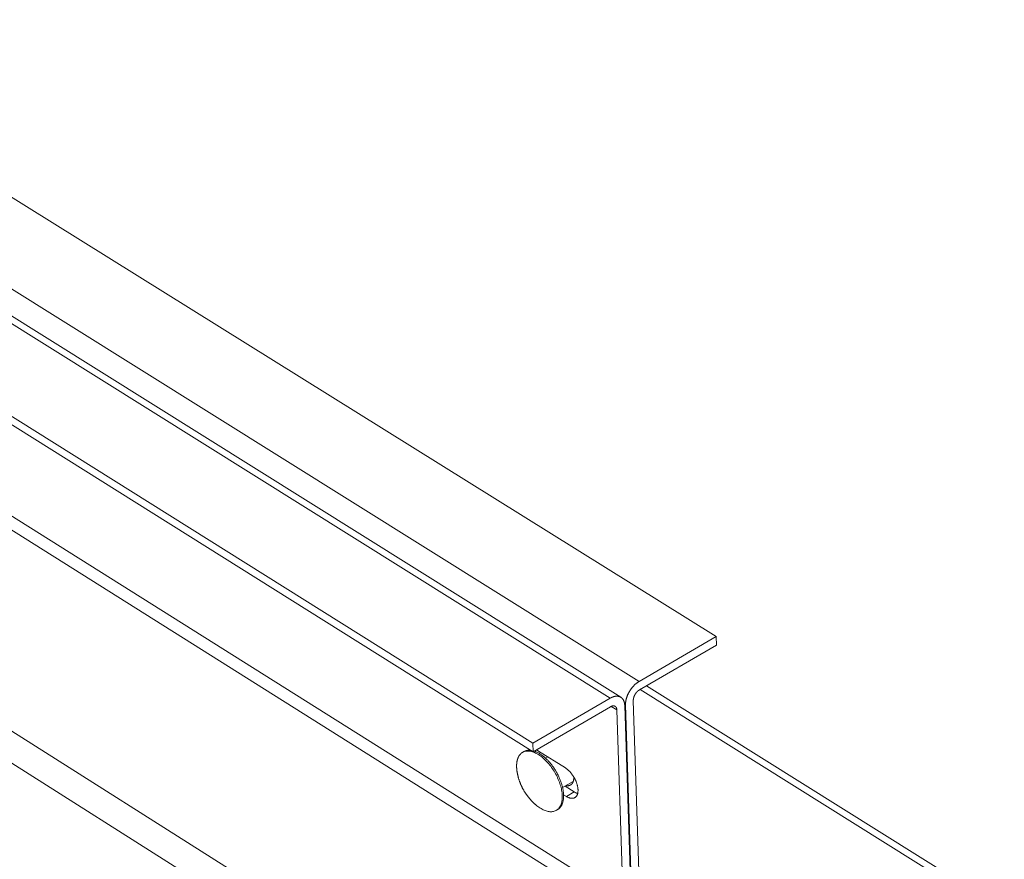
# Model space of a CAD drawing. Units: inches. Extents: x 2.6 to 39.5, y 3.4 to 11.9.
# Drawn here: x 6.7 to 7.2, y 8 to 8.4 of the extents above; entities that cross this region are included whole.
import ezdxf

# ---------------------------------------------------------------- set-up
doc = ezdxf.new("R2010")
doc.units = ezdxf.units.IN
doc.header["$MEASUREMENT"] = 0
doc.layers.get('0').update_dxf_attribs({"linetype": 'CONTINUOUS'})
doc.layers.add('DETAIL', color=1, linetype='CONTINUOUS')

# ---------------------------------------------------------------- blocks, each defined once
blk = doc.blocks.new('A$Ce90a5b47')
at = {"color": 0, "linetype": 'Continuous', "lineweight": 0, "extrusion": (-1.94289e-16, 0.816497, 0.57735)}
for p, q in [((-23.6375, 3.1187), (-9.0203, -5.9926)), ((-23.9317, 2.9667), (-9.3167, -6.1646)), ((-24.0179, 2.9222), (-9.3868, -6.2255)), ((-9.4279, -6.2292), (-24.0421, 2.9097)), ((-9.7242, -6.4345), (-24.3635, 2.7436)), ((-9.7253, -6.4017), (-24.3371, 2.7573)), ((-24.5211, 2.5102), (-9.3778, -7.0059)), ((-9.401, -7.0459), (-24.5657, 2.4871)), ((-25.2601, 2.1944), (-9.345, -7.8613)), ((-25.3607, 2.1424), (-9.3973, -7.952)), ((-9.0203, -5.9926), (-9.3167, -6.1646)), ((-9.0192, -6.0253), (-9.0203, -5.9926)), ((-9.0192, -6.0253), (-9.3156, -6.1974)), ((-9.3129, -6.1958), (-7.9539, -7.0451)), ((-7.9132, -7.0413), (-9.2888, -6.1818)), ((-9.4279, -6.2292), (-9.7253, -6.4017)), ((-9.3388, -6.2375), (-9.3149, -6.9692)), ((-9.7242, -6.4345), (-9.4269, -6.2619)), ((-9.4019, -6.2742), (-9.4239, -6.2604)), ((-9.4019, -6.2742), (-9.3778, -7.0059)), ((-9.3721, -6.2529), (-9.3689, -6.255)), ((-9.3479, -6.9884), (-9.3719, -6.2567)), ((-9.3689, -6.255), (-9.3449, -6.9866)), ((-9.7242, -6.4345), (-9.7253, -6.4017)), ((-9.7028, -6.4323), (-9.5998, -6.4969)), ((-9.7644, -6.4371), (-9.7591, -6.434)), ((-9.6764, -6.4592), (-9.6678, -6.4543)), ((-9.6106, -6.5724), (-9.5697, -6.5486)), ((-9.6011, -6.5668), (-9.5662, -6.5888)), ((-9.5962, -6.6062), (-9.6069, -6.5995)), ((-9.5962, -6.6062), (-9.5662, -6.5888)), ((-9.635, -6.6599), (-9.6298, -6.6568))]:
    blk.add_line(p, q, dxfattribs=at)
at = {"color": 0, "linetype": 'Continuous', "lineweight": 0}
for points in [[(-9.3167, -6.1646), (-9.3176, -6.1651), (-9.3185, -6.1657), (-9.3194, -6.1662), (-9.3203, -6.1668), (-9.3212, -6.1674), (-9.3221, -6.168), (-9.3229, -6.1686), (-9.3238, -6.1693), (-9.3247, -6.1699), (-9.3256, -6.1706), (-9.3265, -6.1712), (-9.3273, -6.1719), (-9.3282, -6.1727), (-9.3291, -6.1734), (-9.3299, -6.1741), (-9.3308, -6.1749), (-9.3316, -6.1756), (-9.3325, -6.1764), (-9.3333, -6.1772), (-9.3342, -6.178), (-9.335, -6.1788), (-9.3358, -6.1796), (-9.3366, -6.1805), (-9.3375, -6.1813), (-9.3383, -6.1822), (-9.3391, -6.183), (-9.3399, -6.1839), (-9.3407, -6.1848), (-9.3414, -6.1857), (-9.3422, -6.1866), (-9.343, -6.1876), (-9.3437, -6.1885), (-9.3445, -6.1895), (-9.3452, -6.1904), (-9.346, -6.1914), (-9.3467, -6.1923), (-9.3474, -6.1933), (-9.3481, -6.1943), (-9.3488, -6.1953), (-9.3495, -6.1963), (-9.3502, -6.1973), (-9.3509, -6.1983), (-9.3515, -6.1994), (-9.3522, -6.2004), (-9.3528, -6.2014), (-9.3535, -6.2025), (-9.3541, -6.2035), (-9.3547, -6.2046), (-9.3553, -6.2057), (-9.3559, -6.2067), (-9.3565, -6.2078), (-9.357, -6.2089), (-9.3576, -6.21), (-9.3581, -6.211), (-9.3586, -6.2121), (-9.3592, -6.2132), (-9.3597, -6.2143), (-9.3602, -6.2154), (-9.3606, -6.2165), (-9.3611, -6.2176), (-9.3616, -6.2187), (-9.362, -6.2198), (-9.3624, -6.2209), (-9.3629, -6.222), (-9.3633, -6.2231), (-9.3637, -6.2242), (-9.364, -6.2253), (-9.3644, -6.2264), (-9.3648, -6.2275), (-9.3651, -6.2286), (-9.3654, -6.2297), (-9.3657, -6.2308), (-9.366, -6.2319), (-9.3663, -6.233), (-9.3666, -6.2341), (-9.3668, -6.2352), (-9.3671, -6.2363), (-9.3673, -6.2374), (-9.3675, -6.2384), (-9.3677, -6.2395), (-9.3679, -6.2406), (-9.368, -6.2417), (-9.3682, -6.2427), (-9.3683, -6.2438), (-9.3685, -6.2448), (-9.3686, -6.2459), (-9.3687, -6.2469), (-9.3687, -6.2479), (-9.3688, -6.249), (-9.3688, -6.25), (-9.3689, -6.251), (-9.3689, -6.252), (-9.3689, -6.253), (-9.3689, -6.254), (-9.3689, -6.255)], [(-9.3156, -6.1974), (-9.316, -6.1976), (-9.3164, -6.1978), (-9.3168, -6.1981), (-9.3172, -6.1983), (-9.3176, -6.1986), (-9.318, -6.1989), (-9.3184, -6.1991), (-9.3188, -6.1994), (-9.3192, -6.1997), (-9.3196, -6.2), (-9.32, -6.2003), (-9.3204, -6.2006), (-9.3207, -6.2009), (-9.3211, -6.2013), (-9.3215, -6.2016), (-9.3219, -6.2019), (-9.3223, -6.2023), (-9.3226, -6.2026), (-9.323, -6.2029), (-9.3234, -6.2033), (-9.3238, -6.2037), (-9.3241, -6.204), (-9.3245, -6.2044), (-9.3249, -6.2048), (-9.3252, -6.2052), (-9.3256, -6.2056), (-9.3259, -6.2059), (-9.3263, -6.2063), (-9.3266, -6.2067), (-9.327, -6.2072), (-9.3273, -6.2076), (-9.3277, -6.208), (-9.328, -6.2084), (-9.3283, -6.2088), (-9.3286, -6.2093), (-9.329, -6.2097), (-9.3293, -6.2101), (-9.3296, -6.2106), (-9.3299, -6.211), (-9.3302, -6.2114), (-9.3305, -6.2119), (-9.3308, -6.2124), (-9.3311, -6.2128), (-9.3314, -6.2133), (-9.3317, -6.2137), (-9.332, -6.2142), (-9.3322, -6.2147), (-9.3325, -6.2151), (-9.3328, -6.2156), (-9.333, -6.2161), (-9.3333, -6.2166), (-9.3336, -6.217), (-9.3338, -6.2175), (-9.334, -6.218), (-9.3343, -6.2185), (-9.3345, -6.219), (-9.3347, -6.2194), (-9.3349, -6.2199), (-9.3352, -6.2204), (-9.3354, -6.2209), (-9.3356, -6.2214), (-9.3358, -6.2219), (-9.336, -6.2224), (-9.3361, -6.2229), (-9.3363, -6.2234), (-9.3365, -6.2238), (-9.3367, -6.2243), (-9.3368, -6.2248), (-9.337, -6.2253), (-9.3371, -6.2258), (-9.3373, -6.2263), (-9.3374, -6.2268), (-9.3375, -6.2273), (-9.3377, -6.2278), (-9.3378, -6.2282), (-9.3379, -6.2287), (-9.338, -6.2292), (-9.3381, -6.2297), (-9.3382, -6.2302), (-9.3383, -6.2306), (-9.3384, -6.2311), (-9.3384, -6.2316), (-9.3385, -6.2321), (-9.3386, -6.2325), (-9.3386, -6.233), (-9.3387, -6.2335), (-9.3387, -6.2339), (-9.3388, -6.2344), (-9.3388, -6.2348), (-9.3388, -6.2353), (-9.3388, -6.2357), (-9.3388, -6.2362), (-9.3388, -6.2366), (-9.3388, -6.2371), (-9.3388, -6.2375)], [(-9.3719, -6.2567), (-9.3719, -6.2557), (-9.372, -6.2548), (-9.372, -6.2538), (-9.3721, -6.2529), (-9.3722, -6.2519), (-9.3723, -6.251), (-9.3725, -6.2501), (-9.3726, -6.2492), (-9.3728, -6.2483), (-9.3729, -6.2474), (-9.3731, -6.2466), (-9.3733, -6.2457), (-9.3735, -6.2449), (-9.3738, -6.244), (-9.374, -6.2432), (-9.3743, -6.2424), (-9.3745, -6.2416), (-9.3748, -6.2408), (-9.3751, -6.24), (-9.3754, -6.2393), (-9.3758, -6.2385), (-9.3761, -6.2378), (-9.3765, -6.2371), (-9.3768, -6.2364), (-9.3772, -6.2357), (-9.3776, -6.235), (-9.378, -6.2343), (-9.3784, -6.2337), (-9.3789, -6.233), (-9.3793, -6.2324), (-9.3798, -6.2318), (-9.3803, -6.2312), (-9.3807, -6.2307), (-9.3812, -6.2301), (-9.3817, -6.2296), (-9.3823, -6.229), (-9.3828, -6.2285), (-9.3833, -6.228), (-9.3839, -6.2276), (-9.3845, -6.2271), (-9.3851, -6.2267), (-9.3856, -6.2262), (-9.3863, -6.2258), (-9.3869, -6.2254), (-9.3875, -6.2251), (-9.3881, -6.2247), (-9.3888, -6.2244), (-9.3894, -6.2241), (-9.3901, -6.2237), (-9.3908, -6.2235), (-9.3914, -6.2232), (-9.3921, -6.2229), (-9.3928, -6.2227), (-9.3936, -6.2225), (-9.3943, -6.2223), (-9.395, -6.2221), (-9.3958, -6.222), (-9.3965, -6.2218), (-9.3973, -6.2217), (-9.398, -6.2216), (-9.3988, -6.2215), (-9.3996, -6.2214), (-9.4003, -6.2214), (-9.4011, -6.2213), (-9.4019, -6.2213), (-9.4027, -6.2213), (-9.4036, -6.2213), (-9.4044, -6.2214), (-9.4052, -6.2214), (-9.406, -6.2215), (-9.4069, -6.2216), (-9.4077, -6.2217), (-9.4086, -6.2218), (-9.4094, -6.222), (-9.4103, -6.2221), (-9.4111, -6.2223), (-9.412, -6.2225), (-9.4128, -6.2228), (-9.4137, -6.223), (-9.4146, -6.2232), (-9.4155, -6.2235), (-9.4163, -6.2238), (-9.4172, -6.2241), (-9.4181, -6.2244), (-9.419, -6.2248), (-9.4199, -6.2251), (-9.4208, -6.2255), (-9.4217, -6.2259), (-9.4226, -6.2263), (-9.4235, -6.2268), (-9.4244, -6.2272), (-9.4253, -6.2277), (-9.4261, -6.2281), (-9.427, -6.2286), (-9.4279, -6.2292)], [(-9.4269, -6.2619), (-9.4265, -6.2617), (-9.4261, -6.2615), (-9.4257, -6.2613), (-9.4253, -6.261), (-9.4249, -6.2609), (-9.4245, -6.2607), (-9.4241, -6.2605), (-9.4237, -6.2603), (-9.4233, -6.2601), (-9.4229, -6.26), (-9.4225, -6.2598), (-9.4221, -6.2597), (-9.4217, -6.2595), (-9.4213, -6.2594), (-9.4209, -6.2593), (-9.4205, -6.2592), (-9.4201, -6.2591), (-9.4198, -6.259), (-9.4194, -6.2589), (-9.419, -6.2588), (-9.4186, -6.2587), (-9.4182, -6.2587), (-9.4179, -6.2586), (-9.4175, -6.2586), (-9.4171, -6.2585), (-9.4168, -6.2585), (-9.4164, -6.2585), (-9.416, -6.2584), (-9.4157, -6.2584), (-9.4153, -6.2584), (-9.4149, -6.2584), (-9.4146, -6.2585), (-9.4142, -6.2585), (-9.4139, -6.2585), (-9.4136, -6.2585), (-9.4132, -6.2586), (-9.4129, -6.2586), (-9.4126, -6.2587), (-9.4122, -6.2588), (-9.4119, -6.2589), (-9.4116, -6.259), (-9.4113, -6.259), (-9.4109, -6.2592), (-9.4106, -6.2593), (-9.4103, -6.2594), (-9.41, -6.2595), (-9.4097, -6.2596), (-9.4094, -6.2598), (-9.4092, -6.2599), (-9.4089, -6.2601), (-9.4086, -6.2603), (-9.4083, -6.2604), (-9.4081, -6.2606), (-9.4078, -6.2608), (-9.4075, -6.261), (-9.4073, -6.2612), (-9.407, -6.2614), (-9.4068, -6.2616), (-9.4066, -6.2619), (-9.4063, -6.2621), (-9.4061, -6.2623), (-9.4059, -6.2626), (-9.4057, -6.2628), (-9.4055, -6.2631), (-9.4052, -6.2634), (-9.405, -6.2636), (-9.4049, -6.2639), (-9.4047, -6.2642), (-9.4045, -6.2645), (-9.4043, -6.2648), (-9.4041, -6.2651), (-9.404, -6.2654), (-9.4038, -6.2657), (-9.4037, -6.2661), (-9.4035, -6.2664), (-9.4034, -6.2667), (-9.4032, -6.2671), (-9.4031, -6.2674), (-9.403, -6.2678), (-9.4029, -6.2681), (-9.4028, -6.2685), (-9.4027, -6.2689), (-9.4026, -6.2693), (-9.4025, -6.2696), (-9.4024, -6.27), (-9.4023, -6.2704), (-9.4023, -6.2708), (-9.4022, -6.2712), (-9.4021, -6.2716), (-9.4021, -6.272), (-9.402, -6.2725), (-9.402, -6.2729), (-9.402, -6.2733), (-9.402, -6.2737), (-9.4019, -6.2742)], [(-9.777, -6.449), (-9.7751, -6.4463), (-9.7729, -6.4439), (-9.7707, -6.4416), (-9.7682, -6.4396), (-9.7657, -6.4378), (-9.763, -6.4363), (-9.7601, -6.4349), (-9.7572, -6.4339), (-9.7541, -6.433), (-9.7509, -6.4324), (-9.7476, -6.432), (-9.7442, -6.4319), (-9.7407, -6.432), (-9.7371, -6.4324), (-9.7335, -6.433), (-9.7298, -6.4338), (-9.726, -6.4349), (-9.7221, -6.4362), (-9.7183, -6.4377), (-9.7143, -6.4395), (-9.7104, -6.4415), (-9.7064, -6.4437), (-9.7024, -6.4462), (-9.6984, -6.4488), (-9.6944, -6.4517), (-9.6904, -6.4548), (-9.6864, -6.458), (-9.6825, -6.4615), (-9.6786, -6.4651), (-9.6747, -6.4689), (-9.6709, -6.4729), (-9.6672, -6.477), (-9.6635, -6.4813), (-9.6599, -6.4857), (-9.6564, -6.4903), (-9.653, -6.4949), (-9.6496, -6.4997), (-9.6464, -6.5046), (-9.6433, -6.5096), (-9.6403, -6.5146), (-9.6374, -6.5197), (-9.6346, -6.5249), (-9.632, -6.5302), (-9.6296, -6.5354), (-9.6272, -6.5407), (-9.6251, -6.546), (-9.623, -6.5514), (-9.6212, -6.5567), (-9.6195, -6.562), (-9.618, -6.5672), (-9.6166, -6.5725), (-9.6154, -6.5776), (-9.6144, -6.5828), (-9.6136, -6.5878), (-9.6129, -6.5928), (-9.6125, -6.5977), (-9.6122, -6.6024), (-9.6121, -6.6071), (-9.6121, -6.6116), (-9.6124, -6.616), (-9.6128, -6.6203), (-9.6134, -6.6244), (-9.6142, -6.6284), (-9.6152, -6.6321), (-9.6164, -6.6358), (-9.6177, -6.6392), (-9.6192, -6.6424), (-9.6209, -6.6455), (-9.6227, -6.6483), (-9.6247, -6.651), (-9.6268, -6.6534), (-9.6291, -6.6556), (-9.6316, -6.6576), (-9.6342, -6.6594), (-9.6369, -6.6609), (-9.6397, -6.6622), (-9.6427, -6.6632), (-9.6458, -6.6641), (-9.649, -6.6646), (-9.6523, -6.665), (-9.6557, -6.6651), (-9.6592, -6.6649), (-9.6628, -6.6645), (-9.6665, -6.6639), (-9.6702, -6.663), (-9.674, -6.6619), (-9.6779, -6.6606), (-9.6817, -6.659), (-9.6857, -6.6572), (-9.6896, -6.6552), (-9.6936, -6.6529), (-9.6976, -6.6504), (-9.7016, -6.6477), (-9.7056, -6.6449), (-9.7096, -6.6418)], [(-9.7591, -6.434), (-9.7589, -6.4339), (-9.7587, -6.4337), (-9.7584, -6.4336), (-9.7582, -6.4335), (-9.758, -6.4333), (-9.7577, -6.4332), (-9.7575, -6.4331), (-9.7572, -6.433), (-9.757, -6.4328), (-9.7567, -6.4327), (-9.7565, -6.4326), (-9.7562, -6.4325), (-9.756, -6.4324), (-9.7557, -6.4323), (-9.7555, -6.4322), (-9.7552, -6.432), (-9.755, -6.4319), (-9.7547, -6.4318), (-9.7545, -6.4317), (-9.7542, -6.4316), (-9.754, -6.4315), (-9.7537, -6.4314), (-9.7534, -6.4313), (-9.7532, -6.4312), (-9.7529, -6.4311), (-9.7527, -6.431), (-9.7524, -6.431), (-9.7521, -6.4309), (-9.7519, -6.4308), (-9.7516, -6.4307), (-9.7513, -6.4306), (-9.7511, -6.4305), (-9.7508, -6.4305), (-9.7505, -6.4304), (-9.7503, -6.4303), (-9.75, -6.4302), (-9.7497, -6.4302), (-9.7494, -6.4301), (-9.7492, -6.43), (-9.7489, -6.43), (-9.7486, -6.4299), (-9.7483, -6.4298), (-9.7481, -6.4298), (-9.7478, -6.4297), (-9.7475, -6.4297), (-9.7472, -6.4296), (-9.7469, -6.4296), (-9.7467, -6.4295), (-9.7464, -6.4295), (-9.7461, -6.4294), (-9.7458, -6.4294), (-9.7455, -6.4293), (-9.7452, -6.4293), (-9.745, -6.4292), (-9.7447, -6.4292), (-9.7444, -6.4292), (-9.7441, -6.4291), (-9.7438, -6.4291), (-9.7435, -6.4291), (-9.7432, -6.429), (-9.7429, -6.429), (-9.7426, -6.429), (-9.7424, -6.429), (-9.7421, -6.4289), (-9.7418, -6.4289), (-9.7415, -6.4289), (-9.7412, -6.4289), (-9.7409, -6.4289), (-9.7406, -6.4289), (-9.7403, -6.4289), (-9.74, -6.4289), (-9.7397, -6.4288), (-9.7394, -6.4288), (-9.7391, -6.4288), (-9.7388, -6.4288), (-9.7385, -6.4288), (-9.7382, -6.4288), (-9.7379, -6.4288), (-9.7376, -6.4289), (-9.7373, -6.4289), (-9.7369, -6.4289), (-9.7366, -6.4289), (-9.7363, -6.4289), (-9.736, -6.4289), (-9.7357, -6.4289), (-9.7354, -6.429), (-9.7351, -6.429), (-9.7348, -6.429), (-9.7345, -6.429), (-9.7342, -6.4291), (-9.7338, -6.4291), (-9.7335, -6.4291), (-9.7332, -6.4291), (-9.7329, -6.4292), (-9.7326, -6.4292)], [(-9.7369, -6.4289), (-9.7369, -6.4289), (-9.7369, -6.4288), (-9.7369, -6.4288), (-9.7368, -6.4288), (-9.7368, -6.4288), (-9.7368, -6.4288), (-9.7368, -6.4288), (-9.7368, -6.4288), (-9.7368, -6.4288), (-9.7367, -6.4287), (-9.7367, -6.4287), (-9.7367, -6.4287), (-9.7367, -6.4287), (-9.7367, -6.4287), (-9.7366, -6.4287), (-9.7366, -6.4287), (-9.7366, -6.4286), (-9.7366, -6.4286), (-9.7366, -6.4286), (-9.7365, -6.4286), (-9.7365, -6.4286), (-9.7365, -6.4286), (-9.7365, -6.4286), (-9.7365, -6.4286), (-9.7364, -6.4285), (-9.7364, -6.4285), (-9.7364, -6.4285), (-9.7364, -6.4285), (-9.7364, -6.4285), (-9.7363, -6.4285), (-9.7363, -6.4285), (-9.7363, -6.4284), (-9.7363, -6.4284), (-9.7363, -6.4284), (-9.7363, -6.4284), (-9.7362, -6.4284), (-9.7362, -6.4284), (-9.7362, -6.4284), (-9.7362, -6.4284), (-9.7362, -6.4283), (-9.7361, -6.4283), (-9.7361, -6.4283), (-9.7361, -6.4283), (-9.7361, -6.4283), (-9.7361, -6.4283), (-9.736, -6.4283), (-9.736, -6.4283), (-9.736, -6.4282), (-9.736, -6.4282), (-9.736, -6.4282), (-9.7359, -6.4282), (-9.7359, -6.4282), (-9.7359, -6.4282), (-9.7359, -6.4282), (-9.7359, -6.4282), (-9.7358, -6.4281), (-9.7358, -6.4281), (-9.7358, -6.4281), (-9.7358, -6.4281), (-9.7358, -6.4281), (-9.7357, -6.4281), (-9.7357, -6.4281), (-9.7357, -6.4281), (-9.7357, -6.428), (-9.7357, -6.428), (-9.7356, -6.428), (-9.7356, -6.428), (-9.7356, -6.428), (-9.7356, -6.428), (-9.7356, -6.428), (-9.7355, -6.428), (-9.7355, -6.4279), (-9.7355, -6.4279), (-9.7355, -6.4279), (-9.7355, -6.4279), (-9.7354, -6.4279), (-9.7354, -6.4279), (-9.7354, -6.4279), (-9.7354, -6.4279), (-9.7354, -6.4278), (-9.7353, -6.4278), (-9.7353, -6.4278), (-9.7353, -6.4278), (-9.7353, -6.4278), (-9.7353, -6.4278), (-9.7352, -6.4278), (-9.7352, -6.4278), (-9.7352, -6.4278), (-9.7352, -6.4277), (-9.7352, -6.4277), (-9.7351, -6.4277), (-9.7351, -6.4277), (-9.7351, -6.4277), (-9.7351, -6.4277), (-9.7351, -6.4277)], [(-9.72, -6.4321), (-9.7177, -6.4328), (-9.7153, -6.4337), (-9.713, -6.4347), (-9.7106, -6.4357), (-9.7083, -6.4368), (-9.7059, -6.4381), (-9.7035, -6.4393), (-9.7011, -6.4407), (-9.6987, -6.4421), (-9.6963, -6.4437), (-9.6939, -6.4453), (-9.6915, -6.4469), (-9.6891, -6.4487), (-9.6867, -6.4505), (-9.6843, -6.4524), (-9.6819, -6.4544), (-9.6795, -6.4564), (-9.6772, -6.4585), (-9.6748, -6.4607), (-9.6725, -6.4629), (-9.6702, -6.4652), (-9.6679, -6.4675), (-9.6656, -6.4699), (-9.6633, -6.4724), (-9.6611, -6.4749), (-9.6589, -6.4775), (-9.6567, -6.4801), (-9.6545, -6.4828), (-9.6524, -6.4855), (-9.6503, -6.4883), (-9.6482, -6.4911), (-9.6462, -6.494), (-9.6442, -6.4969), (-9.6423, -6.4998), (-9.6404, -6.5027), (-9.6385, -6.5057), (-9.6367, -6.5088), (-9.6349, -6.5118), (-9.6331, -6.5149), (-9.6314, -6.518), (-9.6298, -6.5211), (-9.6282, -6.5242), (-9.6266, -6.5274), (-9.6251, -6.5306), (-9.6237, -6.5337), (-9.6223, -6.5369), (-9.621, -6.5401), (-9.6197, -6.5433), (-9.6185, -6.5465), (-9.6173, -6.5497), (-9.6162, -6.5529), (-9.6151, -6.5561), (-9.6141, -6.5593), (-9.6132, -6.5624), (-9.6123, -6.5656), (-9.6115, -6.5687), (-9.6108, -6.5719), (-9.6101, -6.575), (-9.6095, -6.5781), (-9.6089, -6.5811), (-9.6084, -6.5842), (-9.608, -6.5872), (-9.6076, -6.5901), (-9.6073, -6.5931), (-9.6071, -6.596), (-9.6069, -6.5988), (-9.6068, -6.6016), (-9.6068, -6.6044), (-9.6068, -6.6072), (-9.6069, -6.6099), (-9.6071, -6.6125), (-9.6073, -6.6151), (-9.6076, -6.6176), (-9.608, -6.6201), (-9.6084, -6.6225), (-9.6089, -6.6249), (-9.6095, -6.6272), (-9.6101, -6.6295), (-9.6108, -6.6317), (-9.6115, -6.6338), (-9.6123, -6.6358), (-9.6132, -6.6378), (-9.6141, -6.6397), (-9.6151, -6.6416), (-9.6162, -6.6433), (-9.6173, -6.645), (-9.6184, -6.6467), (-9.6197, -6.6482), (-9.621, -6.6497), (-9.6223, -6.6511), (-9.6237, -6.6524), (-9.6251, -6.6536), (-9.6266, -6.6548), (-9.6282, -6.6558), (-9.6298, -6.6568)], [(-9.7169, -6.4303), (-9.7169, -6.4303), (-9.7169, -6.4303), (-9.7169, -6.4304), (-9.7169, -6.4304), (-9.7169, -6.4304), (-9.7169, -6.4304), (-9.7169, -6.4305), (-9.7169, -6.4305), (-9.7169, -6.4305), (-9.7169, -6.4306), (-9.717, -6.4306), (-9.717, -6.4306), (-9.717, -6.4306), (-9.717, -6.4307), (-9.717, -6.4307), (-9.717, -6.4307), (-9.717, -6.4308), (-9.717, -6.4308), (-9.717, -6.4308), (-9.717, -6.4308), (-9.717, -6.4309), (-9.717, -6.4309), (-9.717, -6.4309), (-9.717, -6.431), (-9.717, -6.431), (-9.717, -6.431), (-9.717, -6.431), (-9.717, -6.4311), (-9.717, -6.4311), (-9.717, -6.4311), (-9.717, -6.4312), (-9.717, -6.4312), (-9.717, -6.4312), (-9.717, -6.4312), (-9.717, -6.4313), (-9.717, -6.4313), (-9.7171, -6.4313), (-9.7171, -6.4314), (-9.7171, -6.4314), (-9.7171, -6.4314), (-9.7171, -6.4314), (-9.7171, -6.4315), (-9.7171, -6.4315), (-9.7171, -6.4315), (-9.7171, -6.4316), (-9.7171, -6.4316), (-9.7171, -6.4316), (-9.7171, -6.4316), (-9.7171, -6.4317), (-9.7171, -6.4317), (-9.7171, -6.4317), (-9.7171, -6.4318), (-9.7171, -6.4318), (-9.7171, -6.4318), (-9.7171, -6.4318), (-9.7171, -6.4319), (-9.7171, -6.4319), (-9.7171, -6.4319), (-9.7171, -6.432), (-9.7171, -6.432), (-9.7171, -6.432), (-9.7171, -6.432), (-9.7171, -6.4321), (-9.7171, -6.4321), (-9.7171, -6.4321), (-9.7172, -6.4322), (-9.7172, -6.4322), (-9.7172, -6.4322), (-9.7172, -6.4322), (-9.7172, -6.4323), (-9.7172, -6.4323), (-9.7172, -6.4323), (-9.7172, -6.4324), (-9.7172, -6.4324), (-9.7172, -6.4324), (-9.7172, -6.4324), (-9.7172, -6.4325), (-9.7172, -6.4325), (-9.7172, -6.4325), (-9.7172, -6.4326), (-9.7172, -6.4326), (-9.7172, -6.4326), (-9.7172, -6.4326), (-9.7172, -6.4327), (-9.7172, -6.4327), (-9.7172, -6.4327), (-9.7172, -6.4328), (-9.7172, -6.4328), (-9.7172, -6.4328), (-9.7172, -6.4329), (-9.7172, -6.4329), (-9.7172, -6.4329), (-9.7172, -6.4329), (-9.7172, -6.433), (-9.7172, -6.433)], [(-9.7122, -6.4276), (-9.7121, -6.4276), (-9.712, -6.4276), (-9.7119, -6.4277), (-9.7118, -6.4277), (-9.7117, -6.4277), (-9.7116, -6.4278), (-9.7115, -6.4278), (-9.7114, -6.4279), (-9.7113, -6.4279), (-9.7112, -6.4279), (-9.7111, -6.428), (-9.711, -6.428), (-9.7109, -6.4281), (-9.7108, -6.4281), (-9.7107, -6.4281), (-9.7106, -6.4282), (-9.7105, -6.4282), (-9.7104, -6.4283), (-9.7103, -6.4283), (-9.7102, -6.4284), (-9.7101, -6.4284), (-9.71, -6.4284), (-9.7099, -6.4285), (-9.7098, -6.4285), (-9.7097, -6.4286), (-9.7096, -6.4286), (-9.7095, -6.4287), (-9.7095, -6.4287), (-9.7094, -6.4288), (-9.7093, -6.4288), (-9.7092, -6.4288), (-9.7091, -6.4289), (-9.709, -6.4289), (-9.7089, -6.429), (-9.7088, -6.429), (-9.7087, -6.4291), (-9.7086, -6.4291), (-9.7085, -6.4292), (-9.7084, -6.4292), (-9.7083, -6.4293), (-9.7082, -6.4293), (-9.7081, -6.4294), (-9.708, -6.4294), (-9.7079, -6.4295), (-9.7078, -6.4295), (-9.7077, -6.4296), (-9.7076, -6.4296), (-9.7075, -6.4297), (-9.7074, -6.4297), (-9.7073, -6.4298), (-9.7072, -6.4298), (-9.7071, -6.4299), (-9.707, -6.4299), (-9.7069, -6.43), (-9.7068, -6.43), (-9.7067, -6.4301), (-9.7066, -6.4301), (-9.7065, -6.4302), (-9.7064, -6.4302), (-9.7063, -6.4303), (-9.7062, -6.4304), (-9.7061, -6.4304), (-9.706, -6.4305), (-9.7059, -6.4305), (-9.7058, -6.4306), (-9.7057, -6.4306), (-9.7056, -6.4307), (-9.7055, -6.4307), (-9.7054, -6.4308), (-9.7053, -6.4309), (-9.7052, -6.4309), (-9.7051, -6.431), (-9.705, -6.431), (-9.7049, -6.4311), (-9.7048, -6.4311), (-9.7047, -6.4312), (-9.7046, -6.4313), (-9.7045, -6.4313), (-9.7044, -6.4314), (-9.7043, -6.4314), (-9.7042, -6.4315), (-9.7041, -6.4315), (-9.704, -6.4316), (-9.7039, -6.4317), (-9.7038, -6.4317), (-9.7037, -6.4318), (-9.7036, -6.4319), (-9.7035, -6.4319), (-9.7034, -6.432), (-9.7033, -6.432), (-9.7032, -6.4321), (-9.7031, -6.4322), (-9.703, -6.4322), (-9.7029, -6.4323), (-9.7028, -6.4323)], [(-9.7856, -6.5108), (-9.7857, -6.51), (-9.7859, -6.5092), (-9.786, -6.5084), (-9.7861, -6.5076), (-9.7862, -6.5068), (-9.7863, -6.506), (-9.7864, -6.5052), (-9.7865, -6.5044), (-9.7866, -6.5037), (-9.7867, -6.5029), (-9.7867, -6.5021), (-9.7868, -6.5013), (-9.7869, -6.5005), (-9.787, -6.4998), (-9.787, -6.499), (-9.7871, -6.4982), (-9.7871, -6.4975), (-9.7872, -6.4967), (-9.7872, -6.4959), (-9.7873, -6.4952), (-9.7873, -6.4944), (-9.7873, -6.4937), (-9.7873, -6.4929), (-9.7874, -6.4922), (-9.7874, -6.4914), (-9.7874, -6.4907), (-9.7874, -6.49), (-9.7874, -6.4892), (-9.7874, -6.4885), (-9.7874, -6.4878), (-9.7874, -6.487), (-9.7873, -6.4863), (-9.7873, -6.4856), (-9.7873, -6.4849), (-9.7873, -6.4842), (-9.7872, -6.4835), (-9.7872, -6.4828), (-9.7871, -6.4821), (-9.7871, -6.4814), (-9.787, -6.4807), (-9.787, -6.48), (-9.7869, -6.4793), (-9.7868, -6.4786), (-9.7868, -6.4779), (-9.7867, -6.4773), (-9.7866, -6.4766), (-9.7865, -6.4759), (-9.7864, -6.4753), (-9.7863, -6.4746), (-9.7862, -6.4739), (-9.7861, -6.4733), (-9.786, -6.4726), (-9.7859, -6.472), (-9.7858, -6.4714), (-9.7857, -6.4707), (-9.7855, -6.4701), (-9.7854, -6.4695), (-9.7853, -6.4688), (-9.7851, -6.4682), (-9.785, -6.4676), (-9.7848, -6.467), (-9.7847, -6.4664), (-9.7845, -6.4658), (-9.7843, -6.4652), (-9.7842, -6.4646), (-9.784, -6.464), (-9.7838, -6.4634), (-9.7836, -6.4628), (-9.7834, -6.4623), (-9.7832, -6.4617), (-9.7831, -6.4611), (-9.7828, -6.4606), (-9.7826, -6.46), (-9.7824, -6.4595), (-9.7822, -6.4589), (-9.782, -6.4584), (-9.7818, -6.4578), (-9.7816, -6.4573), (-9.7813, -6.4568), (-9.7811, -6.4563), (-9.7808, -6.4557), (-9.7806, -6.4552), (-9.7803, -6.4547), (-9.7801, -6.4542), (-9.7798, -6.4537), (-9.7796, -6.4532), (-9.7793, -6.4527), (-9.779, -6.4522), (-9.7788, -6.4518), (-9.7785, -6.4513), (-9.7782, -6.4508), (-9.7779, -6.4504), (-9.7776, -6.4499), (-9.7773, -6.4495), (-9.777, -6.449)], [(-9.5998, -6.4969), (-9.5983, -6.4979), (-9.5968, -6.4989), (-9.5952, -6.5), (-9.5937, -6.5012), (-9.5922, -6.5024), (-9.5906, -6.5037), (-9.5891, -6.505), (-9.5876, -6.5064), (-9.5861, -6.5078), (-9.5846, -6.5093), (-9.5831, -6.5108), (-9.5817, -6.5124), (-9.5803, -6.514), (-9.5788, -6.5157), (-9.5774, -6.5174), (-9.5761, -6.5191), (-9.5747, -6.5209), (-9.5734, -6.5227), (-9.5721, -6.5245), (-9.5708, -6.5263), (-9.5696, -6.5282), (-9.5684, -6.5301), (-9.5672, -6.5321), (-9.5661, -6.534), (-9.565, -6.536), (-9.5639, -6.538), (-9.5629, -6.54), (-9.5619, -6.542), (-9.5609, -6.5441), (-9.56, -6.5461), (-9.5591, -6.5482), (-9.5583, -6.5502), (-9.5575, -6.5523), (-9.5568, -6.5543), (-9.5561, -6.5563), (-9.5554, -6.5584), (-9.5548, -6.5604), (-9.5542, -6.5624), (-9.5537, -6.5645), (-9.5533, -6.5665), (-9.5529, -6.5684), (-9.5525, -6.5704), (-9.5522, -6.5723), (-9.5519, -6.5743), (-9.5517, -6.5762), (-9.5515, -6.578), (-9.5514, -6.5799), (-9.5514, -6.5817), (-9.5514, -6.5835), (-9.5514, -6.5852), (-9.5515, -6.5869), (-9.5516, -6.5886), (-9.5518, -6.5902), (-9.5521, -6.5918), (-9.5524, -6.5933), (-9.5527, -6.5948), (-9.5531, -6.5962), (-9.5536, -6.5976), (-9.554, -6.599), (-9.5546, -6.6003), (-9.5552, -6.6015), (-9.5558, -6.6027), (-9.5565, -6.6038), (-9.5572, -6.6049), (-9.558, -6.6059), (-9.5588, -6.6069), (-9.5597, -6.6078), (-9.5606, -6.6086), (-9.5615, -6.6094), (-9.5625, -6.6101), (-9.5635, -6.6107), (-9.5646, -6.6113), (-9.5656, -6.6118), (-9.5668, -6.6123), (-9.5679, -6.6126), (-9.5691, -6.613), (-9.5704, -6.6132), (-9.5716, -6.6134), (-9.5729, -6.6135), (-9.5742, -6.6135), (-9.5756, -6.6135), (-9.5769, -6.6134), (-9.5783, -6.6133), (-9.5797, -6.613), (-9.5811, -6.6127), (-9.5826, -6.6124), (-9.584, -6.612), (-9.5855, -6.6115), (-9.587, -6.6109), (-9.5885, -6.6103), (-9.59, -6.6096), (-9.5916, -6.6088), (-9.5931, -6.608), (-9.5946, -6.6072), (-9.5962, -6.6062)], [(-9.7096, -6.6418), (-9.7108, -6.6407), (-9.7121, -6.6397), (-9.7134, -6.6387), (-9.7146, -6.6376), (-9.7158, -6.6365), (-9.7171, -6.6355), (-9.7183, -6.6344), (-9.7195, -6.6333), (-9.7207, -6.6322), (-9.7219, -6.6311), (-9.7231, -6.63), (-9.7242, -6.6288), (-9.7254, -6.6277), (-9.7266, -6.6265), (-9.7277, -6.6254), (-9.7289, -6.6242), (-9.73, -6.623), (-9.7311, -6.6219), (-9.7322, -6.6207), (-9.7333, -6.6195), (-9.7344, -6.6183), (-9.7355, -6.617), (-9.7366, -6.6158), (-9.7376, -6.6146), (-9.7387, -6.6133), (-9.7397, -6.6121), (-9.7408, -6.6108), (-9.7418, -6.6096), (-9.7428, -6.6083), (-9.7438, -6.607), (-9.7448, -6.6057), (-9.7458, -6.6044), (-9.7468, -6.6031), (-9.7478, -6.6018), (-9.7487, -6.6005), (-9.7497, -6.5991), (-9.7506, -6.5978), (-9.7515, -6.5965), (-9.7524, -6.5951), (-9.7533, -6.5938), (-9.7542, -6.5924), (-9.7551, -6.591), (-9.756, -6.5897), (-9.7569, -6.5883), (-9.7577, -6.5869), (-9.7585, -6.5855), (-9.7594, -6.5841), (-9.7602, -6.5827), (-9.761, -6.5813), (-9.7618, -6.5798), (-9.7626, -6.5784), (-9.7634, -6.577), (-9.7641, -6.5755), (-9.7649, -6.5741), (-9.7656, -6.5726), (-9.7663, -6.5712), (-9.7671, -6.5697), (-9.7678, -6.5682), (-9.7685, -6.5668), (-9.7692, -6.5653), (-9.7698, -6.5638), (-9.7705, -6.5623), (-9.7711, -6.5608), (-9.7718, -6.5593), (-9.7724, -6.5578), (-9.773, -6.5563), (-9.7736, -6.5548), (-9.7742, -6.5533), (-9.7748, -6.5517), (-9.7754, -6.5502), (-9.7759, -6.5487), (-9.7765, -6.5471), (-9.777, -6.5456), (-9.7775, -6.5441), (-9.778, -6.5425), (-9.7785, -6.5409), (-9.779, -6.5394), (-9.7795, -6.5378), (-9.7799, -6.5363), (-9.7804, -6.5347), (-9.7808, -6.5331), (-9.7812, -6.5316), (-9.7816, -6.53), (-9.782, -6.5284), (-9.7824, -6.5268), (-9.7828, -6.5252), (-9.7832, -6.5236), (-9.7835, -6.522), (-9.7839, -6.5204), (-9.7842, -6.5188), (-9.7845, -6.5172), (-9.7848, -6.5156), (-9.7851, -6.514), (-9.7854, -6.5124), (-9.7856, -6.5108)], [(-9.5674, -6.5318), (-9.5674, -6.5325), (-9.5674, -6.5332), (-9.5674, -6.5339), (-9.5674, -6.5346), (-9.5674, -6.5353), (-9.5675, -6.536), (-9.5675, -6.5367), (-9.5675, -6.5373), (-9.5676, -6.538), (-9.5676, -6.5387), (-9.5677, -6.5393), (-9.5678, -6.54), (-9.5679, -6.5406), (-9.568, -6.5413), (-9.5681, -6.5419), (-9.5682, -6.5425), (-9.5683, -6.5432), (-9.5684, -6.5438), (-9.5685, -6.5444), (-9.5687, -6.545), (-9.5688, -6.5456), (-9.569, -6.5462), (-9.5691, -6.5467), (-9.5693, -6.5473), (-9.5695, -6.5479), (-9.5696, -6.5484), (-9.5698, -6.549), (-9.57, -6.5495), (-9.5702, -6.55), (-9.5704, -6.5506), (-9.5707, -6.5511), (-9.5709, -6.5516), (-9.5711, -6.5521), (-9.5714, -6.5526), (-9.5716, -6.5531), (-9.5719, -6.5535), (-9.5721, -6.554), (-9.5724, -6.5545), (-9.5727, -6.5549), (-9.573, -6.5554), (-9.5732, -6.5558), (-9.5735, -6.5562), (-9.5738, -6.5566), (-9.5741, -6.557), (-9.5745, -6.5574), (-9.5748, -6.5578), (-9.5751, -6.5582), (-9.5755, -6.5586), (-9.5758, -6.5589), (-9.5761, -6.5593), (-9.5765, -6.5596), (-9.5769, -6.5599), (-9.5772, -6.5603), (-9.5776, -6.5606), (-9.578, -6.5609), (-9.5784, -6.5612), (-9.5788, -6.5615), (-9.5792, -6.5617), (-9.5796, -6.562), (-9.58, -6.5622), (-9.5804, -6.5625), (-9.5808, -6.5627), (-9.5812, -6.563), (-9.5817, -6.5632), (-9.5821, -6.5634), (-9.5826, -6.5636), (-9.583, -6.5637), (-9.5835, -6.5639), (-9.5839, -6.5641), (-9.5844, -6.5642), (-9.5849, -6.5644), (-9.5853, -6.5645), (-9.5858, -6.5646), (-9.5863, -6.5648), (-9.5868, -6.5649), (-9.5873, -6.5649), (-9.5878, -6.565), (-9.5883, -6.5651), (-9.5888, -6.5652), (-9.5893, -6.5652), (-9.5898, -6.5653), (-9.5904, -6.5653), (-9.5909, -6.5653), (-9.5914, -6.5653), (-9.5919, -6.5653), (-9.5925, -6.5653), (-9.593, -6.5653), (-9.5936, -6.5652), (-9.5941, -6.5652), (-9.5947, -6.5652), (-9.5952, -6.5651), (-9.5958, -6.565), (-9.5963, -6.5649), (-9.5969, -6.5648), (-9.5975, -6.5647)], [(-9.5662, -6.5888), (-9.566, -6.5889), (-9.5659, -6.589), (-9.5657, -6.589), (-9.5656, -6.5891), (-9.5654, -6.5892), (-9.5653, -6.5893), (-9.5652, -6.5894), (-9.565, -6.5895), (-9.5649, -6.5896), (-9.5647, -6.5896), (-9.5646, -6.5897), (-9.5644, -6.5898), (-9.5643, -6.5899), (-9.5641, -6.59), (-9.564, -6.5901), (-9.5639, -6.5901), (-9.5637, -6.5902), (-9.5636, -6.5903), (-9.5634, -6.5904), (-9.5633, -6.5905), (-9.5631, -6.5906), (-9.563, -6.5906), (-9.5629, -6.5907), (-9.5627, -6.5908), (-9.5626, -6.5909), (-9.5624, -6.5909), (-9.5623, -6.591), (-9.5621, -6.5911), (-9.562, -6.5912), (-9.5619, -6.5912), (-9.5617, -6.5913), (-9.5616, -6.5914), (-9.5614, -6.5915), (-9.5613, -6.5915), (-9.5611, -6.5916), (-9.561, -6.5917), (-9.5609, -6.5918), (-9.5607, -6.5918), (-9.5606, -6.5919), (-9.5604, -6.592), (-9.5603, -6.592), (-9.5601, -6.5921), (-9.56, -6.5922), (-9.5599, -6.5922), (-9.5597, -6.5923), (-9.5596, -6.5924), (-9.5594, -6.5924), (-9.5593, -6.5925), (-9.5591, -6.5926), (-9.559, -6.5926), (-9.5589, -6.5927), (-9.5587, -6.5927), (-9.5586, -6.5928), (-9.5584, -6.5929), (-9.5583, -6.5929), (-9.5582, -6.593), (-9.558, -6.593), (-9.5579, -6.5931), (-9.5577, -6.5932), (-9.5576, -6.5932), (-9.5575, -6.5933), (-9.5573, -6.5933), (-9.5572, -6.5934), (-9.557, -6.5935), (-9.5569, -6.5935), (-9.5568, -6.5936), (-9.5566, -6.5936), (-9.5565, -6.5937), (-9.5563, -6.5937), (-9.5562, -6.5938), (-9.5561, -6.5938), (-9.5559, -6.5939), (-9.5558, -6.5939), (-9.5556, -6.594), (-9.5555, -6.594), (-9.5554, -6.5941), (-9.5552, -6.5941), (-9.5551, -6.5942), (-9.5549, -6.5942), (-9.5548, -6.5943), (-9.5547, -6.5943), (-9.5545, -6.5944), (-9.5544, -6.5944), (-9.5543, -6.5944), (-9.5541, -6.5945), (-9.554, -6.5945), (-9.5538, -6.5946), (-9.5537, -6.5946), (-9.5536, -6.5947), (-9.5534, -6.5947), (-9.5533, -6.5947), (-9.5532, -6.5948), (-9.553, -6.5948), (-9.5529, -6.5949), (-9.5527, -6.5949)]]:
    blk.add_lwpolyline(points, dxfattribs=at)
blk = doc.blocks.new('WEB01511')
at = {"layer": 'DETAIL'}
blk.add_blockref('A$Ce90a5b47', (41.1685, 31.9946), dxfattribs=at)

msp = doc.modelspace()

# ---------------------------------------------------------------- block references
at = {"xscale": 0.125, "yscale": 0.125, "zscale": 0.125}
msp.add_blockref('WEB01511', (3.03607, 4.8709), dxfattribs=at)

doc.saveas('drawing.dxf')
